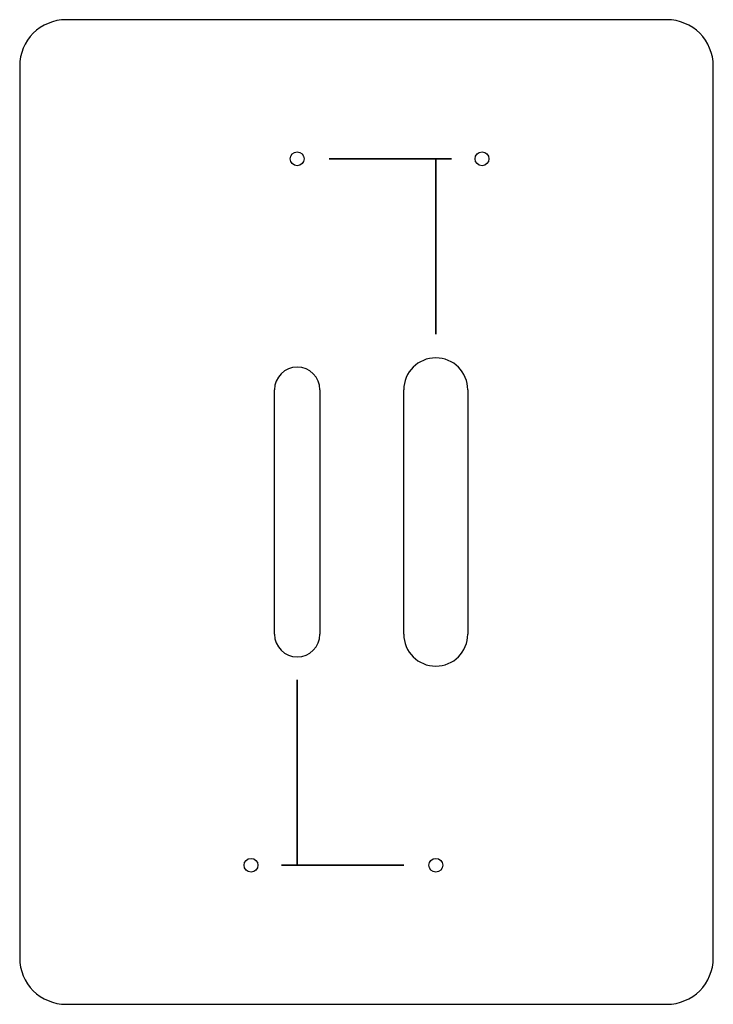
# Model space of a CAD drawing. Units: millimetres. Extents: x -30 to 120, y -61 to 152.
import ezdxf

# ---------------------------------------------------------------- set-up
doc = ezdxf.new("R2010")
doc.units = ezdxf.units.MM
doc.header["$MEASUREMENT"] = 0
doc.layers.add('CUTOUTS', color=7, linetype='Continuous', lineweight=0)
doc.layers.add('PERIMETER', color=7, linetype='Continuous', lineweight=0)

msp = doc.modelspace()

# ---------------------------------------------------------------- linework, layer by layer
at = {"layer": 'CUTOUTS', "color": 1, "lineweight": 25}
for p, q in [((25.23, 18.74), (25.23, 71.57)), ((35.08, 71.57), (35.08, 18.74)), ((53.23, 18.74), (53.23, 71.57)), ((67.08, 71.57), (67.08, 18.74))]:
    msp.add_line(p, q, dxfattribs=at)
for centre in [(30.16, 121.57), (70.16, 121.57), (20.16, -31.26), (60.16, -31.26)]:
    msp.add_circle(centre, 1.5, dxfattribs=at)
for points in [[(67.08, 71.57), (67.08, 75.4), (63.98, 78.5), (60.16, 78.5), (56.33, 78.5), (53.23, 75.4), (53.23, 71.57)], [(35.08, 71.57), (35.08, 74.29), (32.88, 76.5), (30.16, 76.5), (27.44, 76.5), (25.23, 74.29), (25.23, 71.57)], [(25.23, 18.74), (25.23, 16.02), (27.44, 13.81), (30.16, 13.81), (32.88, 13.81), (35.08, 16.02), (35.08, 18.74)], [(53.23, 18.74), (53.23, 14.91), (56.33, 11.81), (60.16, 11.81), (63.98, 11.81), (67.08, 14.91), (67.08, 18.74)]]:
    msp.add_open_spline(points, degree=3, knots=[0, 0, 0, 0, 1, 1, 1, 2, 2, 2, 2], dxfattribs=at)
at = {"layer": 'PERIMETER', "color": 5, "lineweight": 25}
for p, q in [((110.16, 151.65), (-19.84, 151.65)), ((-29.92, 141.57), (-29.92, -51.26)), ((120.23, -51.26), (120.23, 141.57)), ((-19.84, -61.34), (110.16, -61.34))]:
    msp.add_line(p, q, dxfattribs=at)
at = {"layer": 'PERIMETER', "color": 7, "lineweight": 35}
for p, q in [((37.04, 121.57), (63.58, 121.57)), ((60.16, 83.61), (60.16, 121.57)), ((30.16, 8.82), (30.16, -31.26)), ((26.73, -31.26), (53.23, -31.26))]:
    msp.add_line(p, q, dxfattribs=at)
at = {"layer": 'PERIMETER', "color": 5, "lineweight": 25}
for points in [[(-19.84, 151.65), (-25.41, 151.65), (-29.92, 147.14), (-29.92, 141.57)], [(120.23, 141.57), (120.23, 147.14), (115.72, 151.65), (110.16, 151.65)], [(-29.92, -51.26), (-29.92, -56.82), (-25.41, -61.34), (-19.84, -61.34)], [(110.16, -61.34), (115.72, -61.34), (120.23, -56.82), (120.23, -51.26)]]:
    msp.add_open_spline(points, degree=3, dxfattribs=at)

doc.saveas('drawing.dxf')
